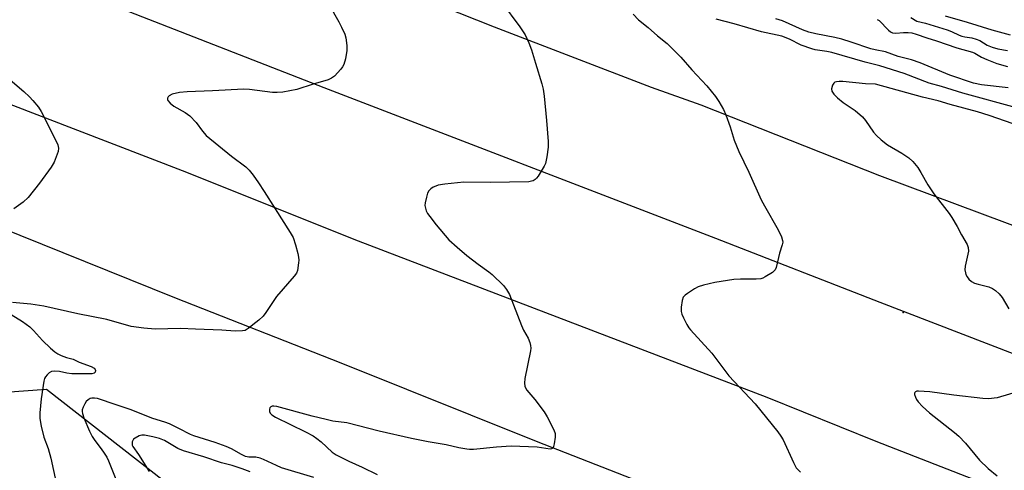
# Model space of a CAD drawing. Units: inches. Extents: x 1267765 to 1273765, y 533452 to 537452.
# Drawn here: x 1269792 to 1270090, y 534876 to 535013 of the extents above; entities that cross this region are included whole.
import ezdxf

# ---------------------------------------------------------------- set-up
doc = ezdxf.new("R2010")
doc.units = ezdxf.units.IN
doc.header["$MEASUREMENT"] = 0
for name, color, linetype in [('ELEV-Spot Elevation', 7, 'Continuous'), ('NTRL-Trees', 3, 'Continuous'), ('TRANS-Road', 130, 'Continuous'), ('Undefined', 1, 'Continuous')]:
    doc.layers.add(name, color=color, linetype=linetype)

msp = doc.modelspace()

# ---------------------------------------------------------------- linework, layer by layer
at = {"layer": 'ELEV-Spot Elevation'}
msp.add_point((1270059.8, 534924.2, 415.36), dxfattribs=at)
at = {"layer": 'NTRL-Trees'}
msp.add_lwpolyline([(1269767.93, 534898.61), (1269800.11, 534900.91), (1269894.34, 534827.36)], dxfattribs=at)
at = {"layer": 'TRANS-Road'}
for points in [[(1269743.42, 535085.7), (1269798.44, 535064.18), (1269862.33, 535039.96), (1269935.75, 535010.77), (1269983.41, 534992.45), (1269998.48, 534987.07), (1270052.6, 534965.67), (1270106.44, 534945.57), (1270154.21, 534926.87), (1270196.78, 534911.74), (1270225.07, 534901.26), (1270255.79, 534891.96), (1270293.44, 534880.97), (1270337.57, 534870.45)], [(1270203.52, 534870.6), (1270135.41, 534895.36), (1270052.85, 534927.23), (1270003.05, 534946.64), (1269884.29, 534992.22), (1269819.16, 535017.63), (1269758.31, 535041.61)], [(1269777.61, 534991.62), (1269841.2, 534967.24), (1269894.55, 534945.84), (1270018.42, 534898.5), (1270051.48, 534885.17), (1270100.55, 534866.05)], [(1270008.87, 534861.58), (1269948.68, 534885.09), (1269889.38, 534908.8), (1269838.96, 534928.58), (1269764.92, 534958.37)]]:
    msp.add_lwpolyline(points, dxfattribs=at)
at = {"layer": 'Undefined'}
for points, elevation in [([(1269885.81, 535017.39), (1269888.72, 535012.26), (1269889.53, 535010.69), (1269890.5, 535008.56), (1269890.83, 535007.44), (1269891.15, 535005.08), (1269891.18, 535003.61), (1269890.7, 535001.04), (1269890.23, 534999.37), (1269889.83, 534998.63), (1269889.32, 534997.95), (1269887.42, 534995.82), (1269886.53, 534995.16), (1269885.45, 534994.72), (1269880.91, 534993.36), (1269875.96, 534991.76), (1269871.71, 534990.94), (1269870, 534990.83), (1269868.56, 534990.85), (1269861.62, 534991.76), (1269859.88, 534991.89), (1269850.36, 534991.35), (1269842.72, 534991.09), (1269840.43, 534990.88), (1269838.2, 534990.36), (1269837.27, 534989.88), (1269836.97, 534989.51), (1269836.79, 534989.08), (1269836.78, 534988.65), (1269836.86, 534988.43), (1269837.54, 534987.63), (1269838.71, 534986.74), (1269842.14, 534984.75), (1269843.52, 534983.75), (1269845.49, 534981.77), (1269847.34, 534979.08), (1269848.48, 534977.8), (1269856.13, 534971.55), (1269860.54, 534968.28), (1269861.49, 534967.33), (1269862.72, 534965.77), (1269864.4, 534963.48), (1269866.12, 534960.84), (1269869.36, 534955.58), (1269873.96, 534948.44), (1269874.83, 534946.9), (1269875.56, 534944.66), (1269876.27, 534942.07), (1269876.52, 534940.92), (1269876.56, 534940.06), (1269876.5, 534939.19), (1269876.16, 534936.92), (1269875.85, 534936.13), (1269875.19, 534935.18), (1269869.83, 534928.98), (1269866.6, 534924.18), (1269865.73, 534923.04), (1269864.44, 534921.86), (1269861.24, 534919.31), (1269860.27, 534918.76), (1269859.49, 534918.59), (1269857.28, 534918.52), (1269853.21, 534918.83), (1269845.21, 534919.1), (1269840.69, 534919.34), (1269833.05, 534919.11), (1269829.56, 534919.37), (1269825.72, 534919.94), (1269818.38, 534922.05), (1269809.57, 534923.81), (1269799.31, 534926.09), (1269795.37, 534926.72), (1269789.8, 534927.16)], 420), ([(1269938.05, 535018.22), (1269943.59, 535010.75), (1269945.18, 535008.31), (1269946.26, 535005.93), (1269947.13, 535003.76), (1269948.29, 534999.74), (1269950.3, 534993.46), (1269950.7, 534991.82), (1269950.96, 534989.75), (1269951.67, 534982.31), (1269952.15, 534976.03), (1269952.21, 534974.24), (1269951.81, 534971.34), (1269951.35, 534969.35), (1269950.98, 534968.56), (1269950.08, 534967.03), (1269949.12, 534965.52), (1269948.59, 534964.84), (1269948.2, 534964.48), (1269947.58, 534964.11), (1269947.12, 534963.93), (1269946.27, 534963.8), (1269934.61, 534963.55), (1269926.61, 534963.65), (1269920.81, 534963.07), (1269918.86, 534962.73), (1269918.07, 534962.5), (1269917.3, 534962.14), (1269916.58, 534961.66), (1269916, 534961.06), (1269915.61, 534960.3), (1269915.27, 534959.17), (1269914.88, 534957.42), (1269914.81, 534956.55), (1269914.95, 534955.75), (1269915.23, 534954.97), (1269915.62, 534954.22), (1269916.27, 534953.26), (1269918.17, 534950.7), (1269922.09, 534946.23), (1269924.57, 534943.93), (1269927.52, 534941.44), (1269930.92, 534938.81), (1269934.23, 534936.52), (1269935.24, 534935.71), (1269938.62, 534932.31), (1269939.51, 534931.13), (1269940.43, 534929.63), (1269944.13, 534920.22), (1269944.73, 534918.86), (1269946.06, 534916.39), (1269946.61, 534915.03), (1269946.84, 534914.2), (1269946.88, 534913.36), (1269946.77, 534912.5), (1269945.1, 534904.15), (1269944.98, 534902.71), (1269945.07, 534901.88), (1269945.27, 534901.36), (1269945.73, 534900.65), (1269948.13, 534897.81), (1269950.95, 534894.08), (1269951.83, 534892.56), (1269953.84, 534888.61), (1269954.25, 534887.53), (1269954.33, 534886.39), (1269954.02, 534884.34), (1269953.8, 534883.54), (1269953.58, 534883.1), (1269953.19, 534882.81), (1269952.76, 534882.76), (1269950.17, 534883.18), (1269948.81, 534883.32), (1269940.95, 534883.66), (1269936.52, 534883.36), (1269929.53, 534882.69), (1269928.36, 534882.66), (1269927.48, 534882.75), (1269925.13, 534883.19), (1269921.28, 534884.08), (1269915.8, 534884.98), (1269910.72, 534886), (1269900.95, 534888.19), (1269891.09, 534890.75), (1269886.86, 534891.28), (1269884.85, 534891.69), (1269880.61, 534892.71), (1269869.88, 534895.65), (1269869.04, 534895.77), (1269868.53, 534895.74), (1269868.12, 534895.59), (1269867.82, 534895.3), (1269867.66, 534894.88), (1269867.64, 534894.18), (1269867.87, 534893.62), (1269868.36, 534893.14), (1269869.54, 534892.46), (1269878.63, 534888.02), (1269880.94, 534886.79), (1269882.09, 534885.99), (1269883.39, 534884.93), (1269886.64, 534881.88), (1269887.86, 534881.05), (1269891.75, 534879.15), (1269895.82, 534877.33), (1269900.34, 534875.09)], 418), ([(1269977.97, 535014.57), (1269979.56, 535012.88), (1269982.44, 535010.52), (1269985.34, 535007.98), (1269988.22, 535005.67), (1269992.34, 535001.58), (1269995.69, 534997.68), (1270000.29, 534992.86), (1270002.89, 534989.59), (1270003.89, 534988.14), (1270005.3, 534985.65), (1270006.05, 534984.1), (1270007.31, 534980.46), (1270008.53, 534976.39), (1270009.97, 534972.94), (1270013, 534966.71), (1270016.78, 534958.32), (1270017.72, 534956.51), (1270021.85, 534949.19), (1270022.87, 534947.08), (1270023.23, 534946.01), (1270023.27, 534945.47), (1270023.14, 534944.67), (1270022.33, 534942.11), (1270021.33, 534937.84), (1270020.98, 534937.1), (1270020.19, 534936.33), (1270017.98, 534934.93), (1270017.21, 534934.56), (1270016.66, 534934.41), (1270015.21, 534934.3), (1270010.5, 534934.31), (1270008.46, 534934.12), (1270002.66, 534933.25), (1269999.26, 534932.46), (1269997.61, 534931.93), (1269996.58, 534931.38), (1269994.37, 534929.92), (1269993.69, 534929.4), (1269993.14, 534928.79), (1269992.79, 534927.79), (1269992.52, 534925.83), (1269992.49, 534924.43), (1269992.69, 534923.63), (1269993.15, 534922.59), (1269994.25, 534920.55), (1269994.85, 534919.56), (1269995.36, 534918.87), (1270001.82, 534911.85), (1270006.94, 534904.94), (1270014.88, 534896.52), (1270021.75, 534888.03), (1270022.69, 534886.72), (1270023.38, 534885.56), (1270026.53, 534878.68), (1270027.38, 534877.13), (1270028.67, 534875.74)], 416), ([(1270094.18, 534986.15), (1270077.85, 534990.64), (1270071.45, 534992.71), (1270067.68, 534993.72), (1270060.09, 534996.64), (1270052.73, 534998.92), (1270048.23, 535000.05), (1270038.15, 535002.95), (1270036.61, 535003.27), (1270033.15, 535003.78), (1270032.07, 535004.04), (1270028.88, 535005.21), (1270025.3, 535007.06), (1270023.02, 535007.94), (1270016.83, 535009.23), (1270008.56, 535011.69), (1270003.09, 535013.05)], 416), ([(1270091.64, 534992.26), (1270083.53, 534993.21), (1270081.12, 534993.69), (1270073.91, 534996.08), (1270064.99, 534999.83), (1270062.3, 535000.78), (1270058.31, 535001.78), (1270054.45, 535003.14), (1270051.33, 535003.76), (1270049.99, 535004.11), (1270044.02, 535006.15), (1270041.22, 535007), (1270039.11, 535007.47), (1270033.36, 535008.58), (1270031.15, 535009.14), (1270029.28, 535009.84), (1270023.23, 535012.52), (1270021.16, 535013.16)], 418), ([(1270051.96, 535013.02), (1270052.52, 535012.62), (1270055.33, 535009.71), (1270056, 535009.2), (1270056.51, 535008.98), (1270057.6, 535008.87), (1270059.88, 535009.01), (1270061.34, 535009), (1270062.47, 535008.88), (1270063.78, 535008.54), (1270066.96, 535007.39), (1270069.89, 535006.51), (1270076.03, 535004.43), (1270080.77, 535003.12), (1270081.57, 535002.75), (1270083.53, 535001.55), (1270085.15, 535000.82), (1270088.2, 534999.66), (1270091.41, 534998.76)], 418), ([(1270062.07, 535013.58), (1270063.96, 535012.47), (1270066.61, 535011.86), (1270073.09, 535009.81), (1270074.44, 535009.31), (1270076.8, 535008.18), (1270077.62, 535007.87), (1270078.45, 535007.67), (1270080.61, 535007.39), (1270081.97, 535007.05), (1270083.03, 535006.58), (1270085.29, 535005.23), (1270086.81, 535004.56), (1270088.51, 535004.12), (1270091.39, 535003.55)], 416), ([(1270072.52, 535014.1), (1270079.2, 535012.2), (1270086.71, 535009.83), (1270092.28, 535008.32)], 414), ([(1269786.28, 534997.09), (1269793.24, 534991.12), (1269794.95, 534989.53), (1269795.96, 534988.44), (1269797.68, 534986.37), (1269798.48, 534985.13), (1269801.74, 534978.77), (1269803.49, 534974.99), (1269803.72, 534973.97), (1269803.58, 534972.93), (1269802.36, 534969.73), (1269801.5, 534968.2), (1269797.93, 534963.4), (1269794.49, 534959.03), (1269793.01, 534957.64), (1269790.18, 534955.54)], 422), ([(1270093.18, 534981.31), (1270085.87, 534983.92), (1270082.31, 534984.99), (1270074.07, 534987.22), (1270070.41, 534988.33), (1270065.7, 534989.46), (1270051.44, 534993.36), (1270048.41, 534993.52), (1270041.46, 534994.14), (1270040.35, 534994.16), (1270039.57, 534994.1), (1270039.1, 534993.97), (1270038.73, 534993.69), (1270038.34, 534993.03), (1270038.07, 534992), (1270038.17, 534991.25), (1270038.74, 534990.38), (1270039.89, 534989.18), (1270041.61, 534987.83), (1270045.22, 534985.43), (1270047.49, 534983.52), (1270048.42, 534982.4), (1270050.77, 534978.86), (1270051.69, 534977.84), (1270053.08, 534976.5), (1270055.03, 534975.01), (1270059.4, 534972.48), (1270061.48, 534971.06), (1270062.77, 534969.95), (1270064.23, 534968.08), (1270065.16, 534966.59), (1270067.31, 534962.84), (1270069.07, 534960.18), (1270073.71, 534954.17), (1270074.55, 534952.97), (1270076.21, 534950.2), (1270077.5, 534947.7), (1270079.19, 534944.79), (1270079.52, 534943.84), (1270079.57, 534942.79), (1270078.63, 534938.23), (1270078.53, 534937.08), (1270078.65, 534936.22), (1270078.83, 534935.69), (1270079.23, 534934.97), (1270079.72, 534934.31), (1270080.51, 534933.59), (1270081.44, 534933.08), (1270082.57, 534932.71), (1270085.77, 534931.9), (1270086.86, 534931.48), (1270087.8, 534930.83), (1270088.88, 534929.85), (1270089.83, 534928.76), (1270091.86, 534925.27)], 414), ([(1269789.35, 534923.61), (1269792.77, 534921.47), (1269795.08, 534919.78), (1269796.12, 534918.74), (1269798.89, 534915.67), (1269801.34, 534913.33), (1269802.63, 534912.24), (1269803.55, 534911.6), (1269804.57, 534911.1), (1269806.19, 534910.54), (1269808.13, 534910), (1269809.96, 534909.15), (1269813.6, 534907.83), (1269814.49, 534907.25), (1269814.8, 534906.91), (1269814.95, 534906.56), (1269814.86, 534906.07), (1269814.56, 534905.82), (1269813.87, 534905.61), (1269813.01, 534905.53), (1269807.72, 534905.53), (1269806.28, 534905.74), (1269804.06, 534906.26), (1269802.64, 534906.42), (1269801.57, 534906.3), (1269800.87, 534905.9), (1269800.25, 534905.32), (1269799.74, 534904.64), (1269799.52, 534904.16), (1269799.28, 534903.34), (1269798.42, 534898.04), (1269798.08, 534893.78), (1269798.09, 534892.06), (1269798.43, 534889.76), (1269799.3, 534886.34), (1269800.62, 534882.9), (1269801.36, 534880.07), (1269804.14, 534867.38)], 420), ([(1270095.72, 534900.52), (1270088.3, 534898.27), (1270085.68, 534897.99), (1270083.98, 534898.06), (1270075.2, 534899.1), (1270067.9, 534900.11), (1270064.42, 534900.35), (1270063.9, 534900.29), (1270063.52, 534900.15), (1270063.3, 534899.91), (1270063.24, 534899.72), (1270063.27, 534899.28), (1270063.5, 534898.53), (1270063.88, 534897.76), (1270064.31, 534897.13), (1270065.61, 534895.65), (1270067.74, 534893.72), (1270075.37, 534887.79), (1270076.71, 534886.65), (1270078.68, 534884.53), (1270082.98, 534879.39), (1270085.55, 534876.93), (1270088.26, 534874.63)], 414), ([(1269881.11, 534874.14), (1269871.36, 534877.13), (1269869.8, 534877.78), (1269865.9, 534879.64), (1269864.87, 534880.04), (1269863.56, 534880.28), (1269861.38, 534880.31), (1269860.45, 534880.52), (1269859.19, 534881.11), (1269856.16, 534882.82), (1269854.59, 534883.54), (1269851.24, 534884.74), (1269844.78, 534886.75), (1269843.71, 534887.22), (1269840.25, 534889.03), (1269837.42, 534890.41), (1269835.96, 534890.94), (1269832.29, 534892.05), (1269825.45, 534894.78), (1269821.18, 534896.15), (1269815.51, 534898.11), (1269814.66, 534898.24), (1269813.82, 534898.21), (1269813.32, 534898.08), (1269812.68, 534897.74), (1269812.12, 534897.22), (1269811.66, 534896.51), (1269811.16, 534895.48), (1269810.91, 534894.68), (1269810.88, 534894.14), (1269810.96, 534893.6), (1269811.4, 534892.23), (1269813.1, 534888.16), (1269813.91, 534886.61), (1269814.69, 534885.37), (1269816.36, 534883.25), (1269817.39, 534881.79), (1269818.37, 534880.28), (1269818.91, 534879.24), (1269821.88, 534871.61)], 418), ([(1269861.8, 534875.84), (1269859.37, 534876.82), (1269856.39, 534877.8), (1269853.16, 534878.61), (1269847.8, 534880.38), (1269841.6, 534882.25), (1269839.88, 534882.98), (1269835.82, 534885.33), (1269834.31, 534886), (1269832.34, 534886.53), (1269829.79, 534886.94), (1269828.96, 534886.99), (1269828.16, 534886.82), (1269826.92, 534886.12), (1269826.51, 534885.76), (1269826.23, 534885.36), (1269826.07, 534884.93), (1269826.01, 534884.49), (1269826.08, 534884.01), (1269826.3, 534883.52), (1269827.97, 534881.16), (1269831.17, 534876.01)], 416)]:
    msp.add_lwpolyline(points, dxfattribs=dict(at, elevation=elevation))

doc.saveas('drawing.dxf')
